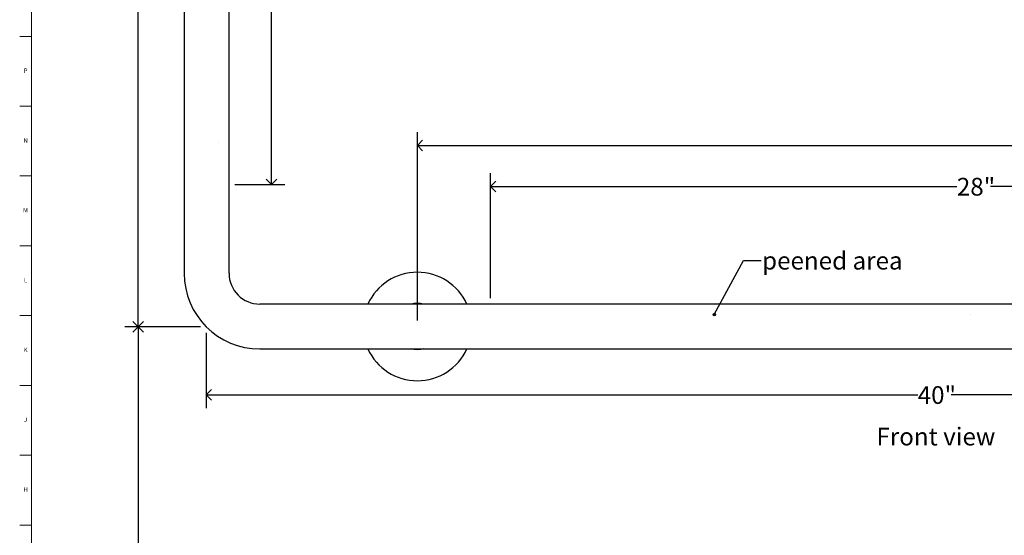
# Model space of a CAD drawing. Units: inches. Extents: x 0 to 90, y 0 to 120.
# Drawn here: x 0 to 28, y 14 to 29 of the extents above; entities that cross this region are included whole.
import ezdxf

# ---------------------------------------------------------------- set-up
doc = ezdxf.new("R2010")
doc.units = ezdxf.units.IN
doc.header["$MEASUREMENT"] = 0
doc.linetypes.add('SLD-Solid', pattern=[0])
for name, color, linetype in [('DIMS', 5, 'SLD-Solid'), ('NOTES', 1, 'SLD-Solid'), ('TITLE', 8, 'SLD-Solid')]:
    doc.layers.add(name, color=color, linetype=linetype)
doc.layers.add('OBJECT', color=7, linetype='SLD-Solid', lineweight=25)
doc.styles.add('SLDTEXTSTYLE1', font='GOTHIC.TTF', dxfattribs={"width": 0.913})
doc.styles.get("Standard").update_dxf_attribs({"font": 'GOTHIC.TTF'})
doc.dimstyles.new('SLDDIMSTYLE0', dxfattribs={"dimtxt": 0.5, "dimasz": 0.3, "dimexe": 0, "dimexo": 0.0625, "dimgap": 0.125, "dimtad": 0, "dimtih": 1, "dimtoh": 1, "dimrnd": 1e-09, "dimzin": 12, "dimdsep": 46, "dimlunit": 5, "dimtxsty": 'SLDTEXTSTYLE1', "dimblk1": 'OPEN90', "dimblk2": 'OPEN90', "dimsah": 1, "dimcen": 0.09, "dimadec": 0, "dimazin": 3, "dimtfac": 1, "dimtofl": 0, "dimtmove": 0, "dimatfit": 3, "dimldrblk": 'OPEN90', "dimfxl": 1, "dimfrac": 2, "dimtolj": 1, "dimtzin": 12, "dimarcsym": 0})
doc.dimstyles.new('SLDDIMSTYLE2', dxfattribs={"dimtxt": 0.5, "dimasz": 0.3, "dimexe": 0, "dimexo": 0.0625, "dimgap": 0.125, "dimtad": 0, "dimtih": 1, "dimtoh": 1, "dimdec": 6, "dimrnd": 1e-09, "dimzin": 12, "dimdsep": 46, "dimlunit": 5, "dimtxsty": 'SLDTEXTSTYLE1', "dimblk1": 'OPEN90', "dimblk2": 'OPEN90', "dimsah": 1, "dimcen": 0.09, "dimadec": 0, "dimazin": 3, "dimtfac": 1, "dimtofl": 0, "dimtmove": 0, "dimatfit": 3, "dimldrblk": 'OPEN90', "dimfxl": 1, "dimfrac": 2, "dimtolj": 1, "dimtzin": 12, "dimarcsym": 0})
doc.dimstyles.new('SLDDIMSTYLE4', dxfattribs={"dimtxt": 0.18, "dimasz": 0.066667, "dimexe": 0, "dimexo": 0.0625, "dimgap": 0, "dimtad": 0, "dimtih": 1, "dimtoh": 1, "dimdec": 0, "dimrnd": 1e-09, "dimzin": 0, "dimdsep": 46, "dimlunit": 5, "dimtxsty": 'STANDARD', "dimblk1": 'ORIGIN', "dimblk2": 'ORIGIN', "dimsah": 1, "dimcen": 0.09, "dimadec": 0, "dimazin": 0, "dimtfac": 0.2, "dimtdec": 0, "dimtofl": 0, "dimtmove": 0, "dimatfit": 3, "dimldrblk": 'ORIGIN', "dimfxl": 1, "dimfrac": 2, "dimtolj": 1, "dimtzin": 0, "dimarcsym": 0})

# ---------------------------------------------------------------- blocks, each defined once
blk = doc.blocks.new('_Open90')
at = {"color": 0, "linetype": 'ByBlock', "lineweight": -2}
for p, q in [((0, 0), (-1, 0)), ((-0.5, 0.5), (0, 0)), ((0, 0), (-0.5, -0.5))]:
    blk.add_line(p, q, dxfattribs=at)
blk = doc.blocks.new('_D')
at = {"layer": 'DIMS'}
for p, q in [((5.423, 20.148), (5.423, 18.024)), ((45.431, 20.156), (45.431, 18.024)), ((5.423, 18.399), (25.464, 18.399)), ((45.431, 18.399), (26.409, 18.399))]:
    blk.add_line(p, q, dxfattribs=at)
at = {"layer": 'DIMS', "xscale": 0.3, "yscale": 0.3, "rotation": 180}
blk.add_blockref('_Open90', (5.423, 18.399), dxfattribs=at)
at = {"layer": 'DIMS', "xscale": 0.3, "yscale": 0.3}
blk.add_blockref('_Open90', (45.431, 18.399), dxfattribs=at)
at = {"layer": 'DIMS', "insert": (25.464, 18.641), "char_height": 0.5, "attachment_point": 1, "style": 'SLDTEXTSTYLE1'}
blk.add_mtext('40"', dxfattribs=at)
blk = doc.blocks.new('_D_1')
at = {"layer": 'DIMS'}
for p, q in [((5.264, 50.323), (3.132, 50.323)), ((3.507, 50.323), (3.507, 36.468)), ((3.507, 20.315), (3.507, 35.674)), ((5.256, 20.315), (3.132, 20.315))]:
    blk.add_line(p, q, dxfattribs=at)
at = {"layer": 'DIMS', "xscale": 0.3, "yscale": 0.3}
for p, rotation in [((3.507, 50.323), 90), ((3.507, 20.315), 270)]:
    blk.add_blockref('_Open90', p, dxfattribs=dict(at, rotation=rotation))
at = {"layer": 'DIMS', "insert": (3.034, 36.313), "char_height": 0.5, "attachment_point": 1, "style": 'SLDTEXTSTYLE1'}
blk.add_mtext('30"', dxfattribs=at)
blk = doc.blocks.new('_D_2')
at = {"layer": 'DIMS'}
for p, q in [((5.256, 20.315), (3.132, 20.315)), ((3.507, 20.315), (3.507, 11.409))]:
    blk.add_line(p, q, dxfattribs=at)
at = {"layer": 'DIMS', "xscale": 0.3, "yscale": 0.3}
for p, rotation in [((3.507, 20.315), 90), ((3.507, 8.323), 270)]:
    blk.add_blockref('_Open90', p, dxfattribs=dict(at, rotation=rotation))
at = {"layer": 'DIMS', "insert": (3.034, 11.254), "char_height": 0.5, "attachment_point": 1, "style": 'SLDTEXTSTYLE1'}
blk.add_mtext('24"', dxfattribs=at)
blk = doc.blocks.new('_D_4')
at = {"layer": 'DIMS'}
for p, q in [((13.431, 21.122), (13.431, 24.648)), ((41.431, 21.122), (41.431, 24.648)), ((13.431, 24.273), (26.567, 24.273)), ((41.431, 24.273), (27.512, 24.273))]:
    blk.add_line(p, q, dxfattribs=at)
at = {"layer": 'DIMS', "xscale": 0.3, "yscale": 0.3, "rotation": 180}
blk.add_blockref('_Open90', (13.431, 24.273), dxfattribs=at)
at = {"layer": 'DIMS', "xscale": 0.3, "yscale": 0.3}
blk.add_blockref('_Open90', (41.431, 24.273), dxfattribs=at)
at = {"layer": 'DIMS', "insert": (26.567, 24.514), "char_height": 0.5, "attachment_point": 1, "style": 'SLDTEXTSTYLE1'}
blk.add_mtext('28"', dxfattribs=at)
blk = doc.blocks.new('_D_6')
at = {"layer": 'DIMS'}
for p, q in [((6.23, 46.323), (7.637, 46.323)), ((7.262, 46.323), (7.262, 36.468)), ((7.262, 24.323), (7.262, 35.674)), ((6.23, 24.323), (7.637, 24.323))]:
    blk.add_line(p, q, dxfattribs=at)
at = {"layer": 'DIMS', "xscale": 0.3, "yscale": 0.3}
for p, rotation in [((7.262, 46.323), 90), ((7.262, 24.323), 270)]:
    blk.add_blockref('_Open90', p, dxfattribs=dict(at, rotation=rotation))
at = {"layer": 'DIMS', "insert": (6.789, 36.313), "char_height": 0.5, "attachment_point": 1, "style": 'SLDTEXTSTYLE1'}
blk.add_mtext('22"', dxfattribs=at)
blk = doc.blocks.new('_D_8')
at = {"layer": 'DIMS'}
for p, q in [((11.368, 20.49), (11.368, 25.8)), ((45.431, 20.49), (45.431, 25.8)), ((11.368, 25.425), (28.641, 25.425)), ((29.454, 25.476), (30.339, 25.476)), ((45.431, 25.425), (30.618, 25.425))]:
    blk.add_line(p, q, dxfattribs=at)
at = {"layer": 'DIMS', "xscale": 0.3, "yscale": 0.3, "rotation": 180}
blk.add_blockref('_Open90', (11.368, 25.425, -1.5), dxfattribs=at)
at = {"layer": 'DIMS', "xscale": 0.3, "yscale": 0.3}
blk.add_blockref('_Open90', (45.431, 25.425, -1.5), dxfattribs=at)
at = {"layer": 'DIMS', "char_height": 0.5, "attachment_point": 1, "style": 'SLDTEXTSTYLE1'}
for s, insert in [('1', (29.711, 26.071)), ('34', (28.641, 25.705)), ('"', (30.412, 25.705)), ('16', (29.527, 25.409))]:
    blk.add_mtext(s, dxfattribs=dict(at, insert=insert))
blk = doc.blocks.new('_Origin')
at = {"color": 0, "linetype": 'ByBlock', "lineweight": -2}
blk.add_line((0, 0), (-1, 0), dxfattribs=at)
blk.add_circle((0, 0), 0.5, dxfattribs=at)

msp = doc.modelspace()

# ---------------------------------------------------------------- hatches: boundary and pattern name
at = {"layer": 'NOTES'}
h = msp.add_hatch(dxfattribs=at)
h.set_pattern_fill('AR-SAND', color=256, scale=5.3333, style=0)
h.paths.add_polyline_path([(6.0630882, 24.3230161), (6.0630882, 46.3230161), (4.7980882, 46.3230161), (4.7980882, 24.3230161)], flags=0)
h = msp.add_hatch(dxfattribs=at)
h.set_pattern_fill('AR-SAND', color=256, scale=5.3333, style=0)
h.paths.add_polyline_path([(41.4305882, 19.7205161), (41.4305882, 20.9555161), (13.4305882, 20.9555161), (13.4305882, 19.7205161)], flags=0)

# ---------------------------------------------------------------- linework, layer by layer
at = {"layer": 'OBJECT', "linetype": 'SLD-Solid', "lineweight": 25}
for p, q in [((4.7980882, 46.3230161), (4.7980882, 24.3230161)), ((6.0630882, 24.3230161), (6.0630882, 46.3230161)), ((4.7980882, 24.3230161), (4.7980882, 21.8230161)), ((6.0630882, 21.8230161), (6.0630882, 24.3230161)), ((13.4305882, 20.9555161), (6.9305882, 20.9555161)), ((41.4305882, 20.9555161), (13.4305882, 20.9555161)), ((6.9305882, 19.6905161), (13.4305882, 19.6905161)), ((13.4305882, 19.6905161), (41.4305882, 19.6905161))]:
    msp.add_line(p, q, dxfattribs=at)
at = {"layer": 'OBJECT', "linetype": 'SLD-Solid', "lineweight": 25, "flags": 128}
for points in [[(11.3680882, 19.6680161), (11.2727194, 19.6749962), (11.1978861, 19.6905161)], [(11.5382903, 19.6905161), (11.4634569, 19.6749962), (11.3680882, 19.6680161)]]:
    msp.add_lwpolyline(points, dxfattribs=at)
at = {"layer": 'OBJECT', "linetype": 'SLD-Solid', "lineweight": 25}
for centre, radius, start, end in [((6.9305882, 21.8230161), 2.1325, 180, 270), ((6.9305882, 21.8230161), 0.8675, 180, 270), ((11.3680882, 20.3230161), 1.53, 90, 155.58148505), ((11.3680882, 20.3230161), 1.53, 24.41851495, 90), ((11.3680882, 20.3230161), 0.655, 74.93880772, 105.06119228), ((11.3680882, 20.3230161), 1.53, 204.41851495, 335.58148505)]:
    msp.add_arc(centre, radius, start, end, dxfattribs=at)
at = {"layer": 'TITLE', "linetype": 'SLD-Solid', "lineweight": 18}
for p, q in [((0.5, 0.5), (0.5, 119.5)), ((0.5, 28.503937), (0.1653543, 28.503937)), ((0.5, 26.5354331), (0.1653543, 26.5354331)), ((0.5, 24.5669291), (0.1653543, 24.5669291)), ((0.5, 22.5984252), (0.1653543, 22.5984252)), ((0.5, 20.6299213), (0.1653543, 20.6299213)), ((0.5, 18.6614173), (0.1653543, 18.6614173)), ((0.5, 16.6929134), (0.1653543, 16.6929134)), ((0.5, 14.7244094), (0.1653543, 14.7244094))]:
    msp.add_line(p, q, dxfattribs=at)

# ---------------------------------------------------------------- texts
at = {"layer": 'NOTES', "char_height": 0.5, "attachment_point": 1, "style": 'SLDTEXTSTYLE1'}
for s, insert in [('peened area', (21.0806683, 22.4294534)), ('Front view', (24.302538, 17.4701793))]:
    msp.add_mtext(s, dxfattribs=dict(at, insert=insert))
at = {"layer": 'TITLE', "char_height": 0.125, "attachment_point": 2, "style": 'SLDTEXTSTYLE1'}
for s, insert in [('P', (0.3321997, 27.599563)), ('N', (0.3315342, 25.631059)), ('M', (0.3283224, 23.6625551)), ('L', (0.3312449, 21.6940512)), ('K', (0.3323155, 19.7255472)), ('J', (0.3315776, 17.7570433)), ('H', (0.3323733, 15.7885394))]:
    msp.add_mtext(s, dxfattribs=dict(at, insert=insert))

# ---------------------------------------------------------------- dimensions: what is measured, and where the dimension line sits
at = {"layer": 'DIMS'}
for base, p1, p2, picture, middle in [((3.5068874, 50.3230161), (5.422683, 20.3151109), (5.4305882, 50.3230161), '_D_1', (3.5068874, 36.0710119)), ((7.2619396, 24.3230161), (6.0630882, 46.3230161), (6.0630882, 24.3230161), '_D_6', (7.2619396, 36.0710119))]:
    dim = msp.add_linear_dim(base=base, p1=p1, p2=p2, angle=90, dimstyle='SLDDIMSTYLE0', dxfattribs=at)
    dim.commit()
    dim.dimension.update_dxf_attribs({"geometry": picture, "text_midpoint": middle, "dimtype": 160})
for base, p1, p2, dimstyle, picture, middle in [((45.4305882, 25.424606), (11.3680882, 20.3230161), (45.4305882, 20.3230161), 'SLDDIMSTYLE2', '_D_8', (29.6298919, 25.424606)), ((41.4305882, 24.2726211), (13.4305882, 20.9555161), (41.4305882, 20.9555161), 'SLDDIMSTYLE0', '_D_4', (27.0393545, 24.2726211)), ((45.4305882, 18.3993153), (5.422683, 20.3151109), (45.4305882, 20.3230161), 'SLDDIMSTYLE0', '_D', (25.9362183, 18.3993153))]:
    dim = msp.add_linear_dim(base=base, p1=p1, p2=p2, dimstyle=dimstyle, dxfattribs=at)
    dim.commit()
    dim.dimension.update_dxf_attribs({"geometry": picture, "text_midpoint": middle, "dimtype": 160})
dim = msp.add_linear_dim(base=(3.5068874, 8.3230161), p1=(5.422683, 20.3151109), p2=(2.3956497, 8.3230161), angle=90, text='24"\\P\\P\\P\\P^M\\P ', dimstyle='SLDDIMSTYLE0', dxfattribs=at)
dim.commit()
dim.dimension.update_dxf_attribs({"geometry": '_D_2', "text_midpoint": (3.5068874, 8.6308225), "dimtype": 160})

# ---------------------------------------------------------------- leaders
at = {"layer": 'NOTES'}
msp.add_leader([(19.7346219, 20.6594477), (20.5563962, 22.1863252), (21.0563962, 22.1863252)], dimstyle='SLDDIMSTYLE4', dxfattribs=at)

doc.saveas('drawing.dxf')
